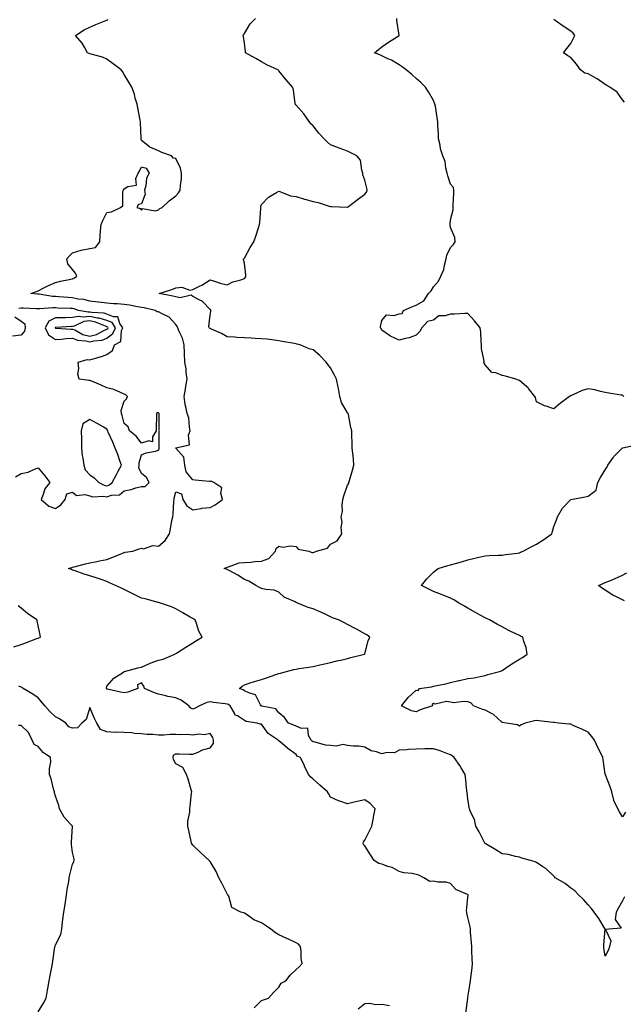
# Model space of a CAD drawing. Units: inches. Extents: x 923603 to 926243, y 7268858 to 7271498.
# Drawn here: x 925277 to 925629, y 7270108 to 7270681 of the extents above; entities that cross this region are included whole.
import ezdxf

# ---------------------------------------------------------------- set-up
doc = ezdxf.new("R2010")
doc.units = ezdxf.units.IN
doc.header["$MEASUREMENT"] = 0
doc.layers.add('Contour_92367268', color=7, linetype='Continuous', true_color=0xb5befb)

msp = doc.modelspace()

# ---------------------------------------------------------------- linework, layer by layer
at = {"layer": 'Contour_92367268'}
for points in [[(925536.9, 7270103.07, 3257), (925537.96, 7270111.82, 3257), (925537.97, 7270111.92, 3257), (925537.99, 7270111.98, 3257), (925538.05, 7270112.37, 3257), (925539.47, 7270120.5, 3257), (925539.62, 7270121.92, 3257), (925539.79, 7270123.66, 3257), (925540.54, 7270129.43, 3257), (925540.76, 7270131.92, 3257), (925540.63, 7270134.5, 3257), (925540.45, 7270139.52, 3257), (925540.33, 7270141.92, 3257), (925540.22, 7270144.09, 3257), (925539.66, 7270150.31, 3257), (925539.57, 7270151.92, 3257), (925539.41, 7270153.28, 3257), (925538.05, 7270158.68, 3257), (925537.47, 7270161.33, 3257), (925537.44, 7270161.92, 3257), (925537.26, 7270162.71, 3257), (925538.05, 7270170.49, 3257), (925538.16, 7270171.81, 3257), (925538.15, 7270171.92, 3257), (925538.1, 7270171.97, 3257), (925538.05, 7270172, 3257), (925537.86, 7270172.11, 3257), (925531.09, 7270174.96, 3257), (925528.05, 7270178.56, 3257), (925525.51, 7270179.38, 3257), (925520.63, 7270179.34, 3257), (925518.05, 7270179.84, 3257), (925515.89, 7270179.76, 3257), (925512.52, 7270181.92, 3257), (925509.57, 7270183.44, 3257), (925508.05, 7270183.79, 3257), (925505.67, 7270184.3, 3257), (925500.83, 7270184.7, 3257), (925498.05, 7270185.55, 3257), (925493.97, 7270187.84, 3257), (925491.54, 7270188.43, 3257), (925488.05, 7270189.72, 3257), (925486.23, 7270190.1, 3257), (925483.45, 7270191.92, 3257), (925481.32, 7270195.19, 3257), (925478.05, 7270200.48, 3257), (925477.34, 7270201.22, 3257), (925477.11, 7270201.92, 3257), (925477.24, 7270202.73, 3257), (925478.05, 7270203.68, 3257), (925480.77, 7270209.2, 3257), (925482.09, 7270211.92, 3257), (925483.19, 7270216.78, 3257), (925483.22, 7270217.09, 3257), (925484.09, 7270221.92, 3257), (925481.19, 7270225.06, 3257), (925478.05, 7270227.16, 3257), (925473.63, 7270226.34, 3257), (925471.92, 7270225.79, 3257), (925468.05, 7270224.88, 3257), (925463.46, 7270226.5, 3257), (925462.82, 7270226.69, 3257), (925458.05, 7270228.8, 3257), (925456.97, 7270230.84, 3257), (925456.35, 7270231.92, 3257), (925451.87, 7270235.74, 3257), (925448.05, 7270239.31, 3257), (925446.59, 7270240.46, 3257), (925445.27, 7270241.92, 3257), (925443.08, 7270246.88, 3257), (925443.06, 7270246.93, 3257), (925440.72, 7270251.92, 3257), (925438.75, 7270252.62, 3257), (925438.05, 7270253.52, 3257), (925433.33, 7270257.19, 3257), (925430.25, 7270259.72, 3257), (925428.05, 7270261.52, 3257), (925427.82, 7270261.7, 3257), (925427.68, 7270261.92, 3257), (925421.9, 7270265.78, 3257), (925418.05, 7270271.28, 3257), (925417.29, 7270271.16, 3257), (925415.52, 7270271.92, 3257), (925408.97, 7270272.84, 3257), (925408.05, 7270273.39, 3257), (925403.95, 7270276.02, 3257), (925402.68, 7270276.56, 3257), (925402.23, 7270277.74, 3257), (925399.68, 7270281.92, 3257), (925398.74, 7270282.6, 3257), (925398.05, 7270282.92, 3257), (925396.92, 7270283.05, 3257), (925390.07, 7270283.94, 3257), (925388.05, 7270284.17, 3257), (925386.16, 7270283.81, 3257), (925381.81, 7270281.92, 3257), (925379.42, 7270280.55, 3257), (925378.05, 7270279.95, 3257), (925376.77, 7270280.64, 3257), (925375.77, 7270281.92, 3257), (925371.29, 7270285.16, 3257), (925368.05, 7270286.55, 3257), (925363.41, 7270287.28, 3257), (925362.24, 7270287.73, 3257), (925358.05, 7270288.71, 3257), (925355.66, 7270289.53, 3257), (925349.91, 7270291.92, 3257), (925349.41, 7270293.28, 3257), (925348.05, 7270295.38, 3257), (925345.81, 7270294.17, 3257), (925346.08, 7270291.92, 3257), (925340.15, 7270289.82, 3257), (925338.05, 7270289.44, 3257), (925335.93, 7270289.79, 3257), (925328.33, 7270291.64, 3257), (925328.05, 7270291.7, 3257), (925327.91, 7270291.78, 3257), (925327.78, 7270291.92, 3257), (925327.69, 7270292.28, 3257), (925328.05, 7270293.3, 3257), (925331.98, 7270297.99, 3257), (925337.7, 7270301.57, 3257), (925338.05, 7270301.81, 3257), (925338.22, 7270301.75, 3257), (925338.27, 7270301.92, 3257), (925345.96, 7270304.01, 3257), (925348.05, 7270304.48, 3257), (925352.5, 7270306.36, 3257), (925353.26, 7270306.71, 3257), (925358.05, 7270308.55, 3257), (925360.84, 7270309.14, 3257), (925367.56, 7270311.92, 3257), (925367.82, 7270312.15, 3257), (925368.05, 7270312.31, 3257), (925369.09, 7270312.96, 3257), (925373.96, 7270316.01, 3257), (925378.05, 7270318.56, 3257), (925380.12, 7270319.85, 3257), (925383.42, 7270321.92, 3257), (925381.57, 7270325.45, 3257), (925380.14, 7270329.82, 3257), (925379.3, 7270331.92, 3257), (925378.51, 7270332.38, 3257), (925378.05, 7270332.64, 3257), (925376.37, 7270333.6, 3257), (925372.15, 7270336.02, 3257), (925368.05, 7270338.31, 3257), (925365.59, 7270339.47, 3257), (925358.53, 7270341.92, 3257), (925358.16, 7270342.03, 3257), (925358.05, 7270342.06, 3257), (925357.86, 7270342.11, 3257), (925350.23, 7270344.1, 3257), (925348.05, 7270344.64, 3257), (925343.18, 7270347.06, 3257), (925342.63, 7270347.34, 3257), (925338.05, 7270349.66, 3257), (925336.46, 7270350.33, 3257), (925332.98, 7270351.92, 3257), (925329.56, 7270353.43, 3257), (925328.05, 7270354.22, 3257), (925324.62, 7270355.35, 3257), (925322.27, 7270356.14, 3257), (925318.05, 7270357.49, 3257), (925314.71, 7270358.58, 3257), (925309.55, 7270360.42, 3257), (925308.05, 7270360.93, 3257), (925307.35, 7270361.22, 3257), (925305.69, 7270361.92, 3257), (925307.54, 7270362.44, 3257), (925308.05, 7270362.58, 3257), (925308.96, 7270362.83, 3257), (925315.5, 7270364.47, 3257), (925318.05, 7270365.18, 3257), (925322.08, 7270365.95, 3257), (925323.67, 7270366.3, 3257), (925328.05, 7270367.09, 3257), (925331.51, 7270368.46, 3257), (925336.73, 7270370.6, 3257), (925338.05, 7270371.14, 3257), (925338.67, 7270371.3, 3257), (925343.14, 7270371.92, 3257), (925346.71, 7270373.26, 3257), (925348.05, 7270373.75, 3257), (925349.38, 7270373.25, 3257), (925354.8, 7270375.17, 3257), (925358.05, 7270374.8, 3257), (925361.92, 7270378.04, 3257), (925364.38, 7270381.92, 3257), (925365.08, 7270384.89, 3257), (925365.87, 7270389.74, 3257), (925366.32, 7270391.92, 3257), (925366.6, 7270393.37, 3257), (925367, 7270400.88, 3257), (925367.16, 7270401.92, 3257), (925367.24, 7270402.73, 3257), (925368.05, 7270406.5, 3257), (925371.48, 7270405.35, 3257), (925372.28, 7270401.92, 3257), (925374.45, 7270398.32, 3257), (925378.05, 7270396.03, 3257), (925382.93, 7270396.8, 3257), (925383.1, 7270396.87, 3257), (925388.05, 7270397.31, 3257), (925391.06, 7270398.9, 3257), (925395.35, 7270401.92, 3257), (925394.29, 7270405.69, 3257), (925394.94, 7270408.8, 3257), (925390.21, 7270411.92, 3257), (925388.72, 7270412.59, 3257), (925388.05, 7270412.39, 3257), (925387.49, 7270412.48, 3257), (925379.3, 7270413.18, 3257), (925378.05, 7270413.43, 3257), (925374.12, 7270417.99, 3257), (925373.43, 7270421.92, 3257), (925372.79, 7270426.66, 3257), (925368.05, 7270431.82, 3257), (925368.04, 7270431.9, 3257), (925368.04, 7270431.92, 3257), (925368.05, 7270431.95, 3257), (925368.14, 7270432.01, 3257), (925376.11, 7270433.85, 3257), (925375.44, 7270439.31, 3257), (925376.45, 7270441.92, 3257), (925375.99, 7270443.98, 3257), (925375.63, 7270449.51, 3257), (925374.8, 7270451.92, 3257), (925374.01, 7270455.96, 3257), (925373.46, 7270457.33, 3257), (925372.92, 7270461.92, 3257), (925373.74, 7270466.23, 3257), (925373.94, 7270467.82, 3257), (925374.65, 7270471.92, 3257), (925374.1, 7270475.87, 3257), (925374.17, 7270478.04, 3257), (925373.38, 7270481.92, 3257), (925373.14, 7270486.83, 3257), (925373.09, 7270486.96, 3257), (925372.97, 7270491.92, 3257), (925371.98, 7270495.85, 3257), (925369.89, 7270500.08, 3257), (925369.2, 7270501.92, 3257), (925368.82, 7270502.69, 3257), (925368.05, 7270503.89, 3257), (925364.25, 7270508.12, 3257), (925359.83, 7270510.14, 3257), (925358.05, 7270511.18, 3257), (925357.34, 7270511.21, 3257), (925356.09, 7270511.92, 3257), (925349.65, 7270513.52, 3257), (925348.05, 7270513.77, 3257), (925345.83, 7270514.14, 3257), (925341.11, 7270514.98, 3257), (925338.05, 7270515.47, 3257), (925334.21, 7270515.76, 3257), (925331.94, 7270515.82, 3257), (925328.05, 7270516.14, 3257), (925323.2, 7270516.77, 3257), (925322.95, 7270516.81, 3257), (925318.05, 7270517.38, 3257), (925314.51, 7270518.38, 3257), (925311.36, 7270518.61, 3257), (925308.05, 7270519.28, 3257), (925305.55, 7270519.42, 3257), (925300.01, 7270519.97, 3257), (925298.05, 7270520.08, 3257), (925296.28, 7270520.15, 3257), (925288.57, 7270521.4, 3257), (925288.05, 7270521.42, 3257), (925287.59, 7270521.46, 3257), (925283.64, 7270521.92, 3257), (925286.94, 7270523.02, 3257), (925288.05, 7270523.39, 3257), (925290.99, 7270524.87, 3257), (925293.69, 7270526.28, 3257), (925298.05, 7270528.27, 3257), (925300.92, 7270529.05, 3257), (925306.11, 7270529.98, 3257), (925308.05, 7270530.43, 3257), (925309.1, 7270530.87, 3257), (925310.46, 7270531.92, 3257), (925309.8, 7270533.67, 3257), (925308.05, 7270535.89, 3257), (925305.21, 7270539.08, 3257), (925304.71, 7270541.92, 3257), (925306.27, 7270543.7, 3257), (925308.05, 7270545.41, 3257), (925313.02, 7270546.96, 3257), (925313.09, 7270546.96, 3257), (925318.05, 7270548.06, 3257), (925321.32, 7270548.66, 3257), (925323.9, 7270551.92, 3257), (925324.17, 7270555.8, 3257), (925324.37, 7270558.25, 3257), (925324.64, 7270561.92, 3257), (925325.57, 7270564.4, 3257), (925328.05, 7270568.99, 3257), (925330.63, 7270569.34, 3257), (925335.83, 7270571.92, 3257), (925337.21, 7270572.76, 3257), (925337.33, 7270581.2, 3257), (925337.61, 7270581.92, 3257), (925337.76, 7270582.21, 3257), (925338.05, 7270582.82, 3257), (925340.25, 7270584.13, 3257), (925345.16, 7270584.81, 3257), (925344.84, 7270588.72, 3257), (925346.21, 7270591.92, 3257), (925346.93, 7270593.04, 3257), (925348.05, 7270595.51, 3257), (925350.9, 7270594.77, 3257), (925352.63, 7270591.92, 3257), (925350.96, 7270589.01, 3257), (925350.62, 7270584.49, 3257), (925349.85, 7270581.92, 3257), (925350.34, 7270579.63, 3257), (925348.05, 7270573.94, 3257), (925346.38, 7270573.59, 3257), (925345.36, 7270571.92, 3257), (925347.4, 7270571.27, 3257), (925348.05, 7270570.34, 3257), (925348.78, 7270571.2, 3257), (925356.15, 7270570.02, 3257), (925358.05, 7270570.56, 3257), (925358.77, 7270571.21, 3257), (925360.22, 7270571.92, 3257), (925364.15, 7270575.82, 3257), (925368.05, 7270578.73, 3257), (925369.62, 7270580.36, 3257), (925370.64, 7270581.92, 3257), (925370.75, 7270584.62, 3257), (925371.34, 7270588.63, 3257), (925371.41, 7270591.92, 3257), (925370.85, 7270594.72, 3257), (925368.05, 7270600.42, 3257), (925366.73, 7270600.6, 3257), (925365.61, 7270601.92, 3257), (925359.92, 7270603.8, 3257), (925358.05, 7270604.8, 3257), (925353.07, 7270606.94, 3257), (925352.79, 7270607.18, 3257), (925348.05, 7270610.94, 3257), (925347.87, 7270611.74, 3257), (925347.88, 7270611.92, 3257), (925347.88, 7270612.1, 3257), (925347.51, 7270621.38, 3257), (925347.5, 7270621.92, 3257), (925347.37, 7270622.6, 3257), (925345.99, 7270629.86, 3257), (925345.56, 7270631.92, 3257), (925344.53, 7270635.44, 3257), (925343.98, 7270637.85, 3257), (925342.55, 7270641.92, 3257), (925340.86, 7270644.72, 3257), (925338.05, 7270649.34, 3257), (925337.12, 7270650.99, 3257), (925336.39, 7270651.92, 3257), (925331.63, 7270655.5, 3257), (925328.05, 7270658.13, 3257), (925325.41, 7270659.28, 3257), (925318.88, 7270661.1, 3257), (925318.05, 7270661.38, 3257), (925317.64, 7270661.51, 3257), (925316.76, 7270661.92, 3257), (925314.9, 7270665.07, 3257), (925313.66, 7270667.53, 3257), (925309.7, 7270671.92, 3257), (925314.74, 7270675.23, 3257), (925318.05, 7270676.72, 3257), (925321.54, 7270678.43, 3257), (925326.36, 7270680.22, 3257), (925328.05, 7270680.93, 3257), (925328.66, 7270681.3, 3257)], [(925629.2, 7270170.77, 3256), (925628.05, 7270168.44, 3256), (925625.66, 7270164.31, 3256), (925624.27, 7270161.92, 3256), (925623.73, 7270157.59, 3256), (925627.34, 7270152.63, 3256), (925620.05, 7270151.92, 3256), (925618.21, 7270151.76, 3256), (925621.27, 7270145.14, 3256), (925620.45, 7270141.92, 3256), (925619.93, 7270140.04, 3256), (925618.05, 7270136.18, 3256), (925617.16, 7270141.03, 3256), (925617.14, 7270141.92, 3256), (925617.11, 7270142.87, 3256), (925618.03, 7270151.9, 3256), (925618.03, 7270151.92, 3256), (925617.99, 7270151.98, 3256), (925614.32, 7270158.19, 3256), (925611.57, 7270161.92, 3256), (925610.1, 7270163.96, 3256), (925608.05, 7270166.13, 3256), (925605.27, 7270169.14, 3256), (925602.36, 7270171.92, 3256), (925600.39, 7270174.26, 3256), (925598.05, 7270175.89, 3256), (925594.71, 7270178.58, 3256), (925588.78, 7270181.92, 3256), (925588.55, 7270182.43, 3256), (925588.05, 7270182.85, 3256), (925583.36, 7270187.23, 3256), (925581.74, 7270188.23, 3256), (925578.05, 7270190.71, 3256), (925577.22, 7270191.09, 3256), (925574.57, 7270191.92, 3256), (925569.42, 7270193.3, 3256), (925568.05, 7270193.84, 3256), (925565.78, 7270194.19, 3256), (925561.6, 7270195.46, 3256), (925558.05, 7270195.84, 3256), (925554.29, 7270198.15, 3256), (925548.22, 7270201.75, 3256), (925548.05, 7270201.85, 3256), (925548, 7270201.92, 3256), (925547.94, 7270202.03, 3256), (925544.72, 7270208.59, 3256), (925542.72, 7270211.92, 3256), (925541.84, 7270215.71, 3256), (925539.66, 7270220.32, 3256), (925539.1, 7270221.92, 3256), (925538.89, 7270222.76, 3256), (925538.05, 7270227.8, 3256), (925537.62, 7270231.49, 3256), (925537.51, 7270231.92, 3256), (925537.42, 7270232.55, 3256), (925536.78, 7270240.65, 3256), (925536.57, 7270241.92, 3256), (925534.2, 7270245.77, 3256), (925533.34, 7270247.21, 3256), (925530.09, 7270251.92, 3256), (925529.02, 7270252.89, 3256), (925528.05, 7270253.38, 3256), (925525.78, 7270254.19, 3256), (925521.88, 7270255.76, 3256), (925518.05, 7270256.92, 3256), (925513.14, 7270256.83, 3256), (925512.98, 7270256.85, 3256), (925508.05, 7270256.79, 3256), (925503.52, 7270256.44, 3256), (925502.49, 7270256.36, 3256), (925498.05, 7270256.03, 3256), (925495.31, 7270254.65, 3256), (925490.86, 7270254.72, 3256), (925488.05, 7270254.04, 3256), (925484.8, 7270255.17, 3256), (925481.87, 7270255.74, 3256), (925478.05, 7270257.88, 3256), (925474.59, 7270258.45, 3256), (925471.49, 7270258.48, 3256), (925468.05, 7270258.93, 3256), (925465.48, 7270259.35, 3256), (925461.49, 7270258.47, 3256), (925458.05, 7270258.76, 3256), (925455.24, 7270259.11, 3256), (925449.23, 7270260.75, 3256), (925448.05, 7270260.93, 3256), (925447.41, 7270261.29, 3256), (925446.86, 7270261.92, 3256), (925445.36, 7270264.61, 3256), (925445, 7270268.87, 3256), (925441.33, 7270268.64, 3256), (925438.05, 7270270.11, 3256), (925436.76, 7270270.62, 3256), (925433.61, 7270271.92, 3256), (925431.28, 7270275.15, 3256), (925428.05, 7270277.83, 3256), (925426.37, 7270280.24, 3256), (925418.24, 7270281.73, 3256), (925418.05, 7270281.82, 3256), (925417.98, 7270281.84, 3256), (925417.87, 7270281.92, 3256), (925417.45, 7270282.53, 3256), (925414.54, 7270288.4, 3256), (925410.57, 7270289.4, 3256), (925408.05, 7270290.73, 3256), (925407.34, 7270291.21, 3256), (925405.24, 7270291.92, 3256), (925406.7, 7270293.28, 3256), (925408.05, 7270294.22, 3256), (925411.37, 7270295.23, 3256), (925413.95, 7270296.02, 3256), (925418.05, 7270297.27, 3256), (925421.55, 7270298.41, 3256), (925426.23, 7270300.1, 3256), (925428.05, 7270300.73, 3256), (925428.97, 7270301, 3256), (925432.43, 7270301.92, 3256), (925436.84, 7270303.13, 3256), (925438.05, 7270303.34, 3256), (925439.7, 7270303.56, 3256), (925445.47, 7270304.5, 3256), (925448.05, 7270304.83, 3256), (925451.86, 7270305.73, 3256), (925453.78, 7270306.19, 3256), (925458.05, 7270307.18, 3256), (925461.9, 7270308.07, 3256), (925464.89, 7270308.76, 3256), (925468.05, 7270309.48, 3256), (925469.99, 7270309.99, 3256), (925477.93, 7270311.92, 3256), (925477.98, 7270311.99, 3256), (925478.05, 7270312.17, 3256), (925480.14, 7270319.83, 3256), (925480.96, 7270321.92, 3256), (925479.3, 7270323.17, 3256), (925478.05, 7270323.9, 3256), (925473.57, 7270326.4, 3256), (925472.91, 7270326.78, 3256), (925468.05, 7270329.27, 3256), (925466.32, 7270330.19, 3256), (925462.75, 7270331.92, 3256), (925459.34, 7270333.21, 3256), (925458.05, 7270333.79, 3256), (925454.61, 7270335.36, 3256), (925452.47, 7270336.34, 3256), (925448.05, 7270338.32, 3256), (925445.18, 7270339.05, 3256), (925438.58, 7270341.92, 3256), (925438.2, 7270342.07, 3256), (925438.05, 7270342.14, 3256), (925437.56, 7270342.41, 3256), (925431.24, 7270345.11, 3256), (925428.05, 7270347.97, 3256), (925425.37, 7270349.24, 3256), (925420.41, 7270349.57, 3256), (925418.05, 7270350.2, 3256), (925416.9, 7270350.77, 3256), (925414.69, 7270351.92, 3256), (925410.64, 7270354.52, 3256), (925408.05, 7270355.49, 3256), (925404.16, 7270358.02, 3256), (925399.51, 7270360.46, 3256), (925398.05, 7270361.28, 3256), (925397.6, 7270361.47, 3256), (925396.26, 7270361.92, 3256), (925397.58, 7270362.39, 3256), (925398.05, 7270362.59, 3256), (925398.86, 7270362.73, 3256), (925404.94, 7270365.04, 3256), (925408.05, 7270365.33, 3256), (925411.67, 7270365.54, 3256), (925414.16, 7270365.81, 3256), (925418.05, 7270366, 3256), (925422.28, 7270367.69, 3256), (925426.09, 7270371.92, 3256), (925426.55, 7270373.42, 3256), (925428.05, 7270374.74, 3256), (925430.3, 7270374.18, 3256), (925434.9, 7270375.07, 3256), (925438.05, 7270374.69, 3256), (925439.28, 7270373.14, 3256), (925445.55, 7270371.92, 3256), (925447.35, 7270371.22, 3256), (925448.05, 7270371.17, 3256), (925448.64, 7270371.33, 3256), (925449.97, 7270371.92, 3256), (925456.4, 7270373.57, 3256), (925458.05, 7270375.91, 3256), (925461.98, 7270377.99, 3256), (925464.68, 7270381.92, 3256), (925464.32, 7270385.65, 3256), (925464.93, 7270388.8, 3256), (925464.33, 7270391.92, 3256), (925465.05, 7270394.92, 3256), (925464.86, 7270398.73, 3256), (925465.34, 7270401.92, 3256), (925465.95, 7270404.03, 3256), (925468.05, 7270410.26, 3256), (925468.7, 7270411.27, 3256), (925468.89, 7270411.92, 3256), (925469.24, 7270413.11, 3256), (925470.95, 7270419.02, 3256), (925471.8, 7270421.92, 3256), (925471.59, 7270425.46, 3256), (925471.03, 7270428.94, 3256), (925470.82, 7270431.92, 3256), (925470.81, 7270434.68, 3256), (925470.6, 7270439.36, 3256), (925470.61, 7270441.92, 3256), (925469.99, 7270443.86, 3256), (925468.51, 7270451.45, 3256), (925468.39, 7270451.92, 3256), (925468.27, 7270452.14, 3256), (925468.05, 7270452.43, 3256), (925464.52, 7270458.39, 3256), (925463.57, 7270461.92, 3256), (925462.76, 7270466.64, 3256), (925462.57, 7270467.4, 3256), (925461.69, 7270471.92, 3256), (925460.38, 7270474.25, 3256), (925458.05, 7270478.54, 3256), (925456.63, 7270480.5, 3256), (925455.69, 7270481.92, 3256), (925451.96, 7270485.83, 3256), (925448.05, 7270489.01, 3256), (925445.74, 7270489.61, 3256), (925440.55, 7270491.92, 3256), (925438.56, 7270492.43, 3256), (925438.05, 7270492.56, 3256), (925437.23, 7270492.74, 3256), (925429.98, 7270493.85, 3256), (925428.05, 7270494.35, 3256), (925425.31, 7270494.66, 3256), (925421.3, 7270495.17, 3256), (925418.05, 7270495.52, 3256), (925414.3, 7270495.67, 3256), (925411.97, 7270495.85, 3256), (925408.05, 7270495.99, 3256), (925403.7, 7270496.27, 3256), (925402.53, 7270496.4, 3256), (925398.05, 7270496.66, 3256), (925394.76, 7270498.63, 3256), (925388.96, 7270501.01, 3256), (925388.05, 7270501.44, 3256), (925387.74, 7270501.61, 3256), (925387.55, 7270501.92, 3256), (925387.4, 7270502.57, 3256), (925388.05, 7270509.29, 3256), (925388.4, 7270511.57, 3256), (925388.4, 7270511.92, 3256), (925388.4, 7270512.27, 3256), (925388.05, 7270512.57, 3256), (925383.46, 7270517.33, 3256), (925382.08, 7270517.89, 3256), (925378.05, 7270520.09, 3256), (925377.01, 7270520.88, 3256), (925370.64, 7270519.33, 3256), (925368.05, 7270519.87, 3256), (925366.39, 7270520.27, 3256), (925358.39, 7270521.92, 3256), (925365.76, 7270524.21, 3256), (925368.05, 7270525.22, 3256), (925371.59, 7270525.46, 3256), (925376.2, 7270523.78, 3256), (925378.05, 7270524.11, 3256), (925382.37, 7270526.24, 3256), (925383.33, 7270526.65, 3256), (925388.05, 7270529.69, 3256), (925391.12, 7270528.84, 3256), (925393.91, 7270527.78, 3256), (925398.05, 7270526.93, 3256), (925401.37, 7270528.6, 3256), (925405.95, 7270529.81, 3256), (925408.05, 7270530.58, 3256), (925408.69, 7270531.28, 3256), (925408.87, 7270531.92, 3256), (925408.83, 7270532.69, 3256), (925408.05, 7270539.51, 3256), (925407.47, 7270541.33, 3256), (925407.57, 7270541.92, 3256), (925407.79, 7270542.18, 3256), (925408.05, 7270542.45, 3256), (925411.45, 7270548.52, 3256), (925413.44, 7270551.92, 3256), (925414.75, 7270555.22, 3256), (925416.18, 7270560.05, 3256), (925416.83, 7270561.92, 3256), (925416.91, 7270563.06, 3256), (925417.53, 7270571.4, 3256), (925417.57, 7270571.92, 3256), (925417.6, 7270572.37, 3256), (925418.05, 7270573.71, 3256), (925422, 7270577.97, 3256), (925426.68, 7270580.55, 3256), (925428.05, 7270581.43, 3256), (925428.71, 7270581.26, 3256), (925434.88, 7270578.75, 3256), (925438.05, 7270578.19, 3256), (925442.91, 7270576.77, 3256), (925443.28, 7270576.69, 3256), (925448.05, 7270575.4, 3256), (925450.96, 7270574.83, 3256), (925457.34, 7270572.63, 3256), (925458.05, 7270572.46, 3256), (925458.67, 7270572.54, 3256), (925467.93, 7270572.04, 3256), (925468.05, 7270572.07, 3256), (925468.62, 7270572.49, 3256), (925473.71, 7270576.27, 3256), (925478.05, 7270579.66, 3256), (925479.1, 7270580.87, 3256), (925479.45, 7270581.92, 3256), (925479.28, 7270583.14, 3256), (925478.05, 7270587.76, 3256), (925477.03, 7270590.89, 3256), (925477.02, 7270591.92, 3256), (925476.39, 7270593.58, 3256), (925475.52, 7270599.38, 3256), (925473.44, 7270601.92, 3256), (925469.88, 7270603.75, 3256), (925468.05, 7270604.64, 3256), (925463.69, 7270606.28, 3256), (925462.75, 7270606.63, 3256), (925458.05, 7270608.43, 3256), (925456.17, 7270610.04, 3256), (925454.44, 7270611.92, 3256), (925451.35, 7270615.22, 3256), (925448.05, 7270619.35, 3256), (925446.76, 7270620.63, 3256), (925445.75, 7270621.92, 3256), (925442.53, 7270626.39, 3256), (925438.05, 7270631.43, 3256), (925437.81, 7270631.68, 3256), (925437.7, 7270631.92, 3256), (925437.58, 7270632.39, 3256), (925436.56, 7270640.43, 3256), (925436.01, 7270641.92, 3256), (925432.31, 7270646.18, 3256), (925428.05, 7270651.39, 3256), (925427.83, 7270651.7, 3256), (925427.57, 7270651.92, 3256), (925421.09, 7270654.96, 3256), (925418.05, 7270656.7, 3256), (925414.68, 7270658.55, 3256), (925408.61, 7270661.92, 3256), (925408.6, 7270662.48, 3256), (925408.05, 7270667.51, 3256), (925407.53, 7270671.39, 3256), (925407.3, 7270671.92, 3256), (925407.59, 7270672.38, 3256), (925408.05, 7270673.04, 3256), (925411.3, 7270678.67, 3256), (925414.41, 7270681.92, 3256)], [(925628.86, 7270461.92, 3255), (925628.42, 7270462.29, 3255), (925628.05, 7270462.6, 3255), (925627.23, 7270462.73, 3255), (925620.05, 7270463.92, 3255), (925618.05, 7270464.24, 3255), (925615.24, 7270464.73, 3255), (925611.94, 7270465.81, 3255), (925608.05, 7270466.27, 3255), (925604.56, 7270465.42, 3255), (925598.74, 7270462.61, 3255), (925598.05, 7270462.36, 3255), (925597.73, 7270462.24, 3255), (925597.24, 7270461.92, 3255), (925591.94, 7270458.03, 3255), (925588.05, 7270454.74, 3255), (925583.72, 7270456.26, 3255), (925582.63, 7270456.51, 3255), (925578.05, 7270458.84, 3255), (925577.36, 7270461.23, 3255), (925577, 7270461.92, 3255), (925573.43, 7270466.54, 3255), (925573.11, 7270466.98, 3255), (925572.47, 7270467.5, 3255), (925568.05, 7270471.24, 3255), (925567.51, 7270471.37, 3255), (925565.99, 7270471.92, 3255), (925559.88, 7270473.75, 3255), (925558.05, 7270474.11, 3255), (925554.35, 7270475.61, 3255), (925552.06, 7270475.93, 3255), (925548.05, 7270480.28, 3255), (925547.52, 7270481.39, 3255), (925547.41, 7270481.92, 3255), (925547.49, 7270482.48, 3255), (925545.93, 7270489.8, 3255), (925546.09, 7270491.92, 3255), (925545.81, 7270494.16, 3255), (925545.52, 7270499.39, 3255), (925545.15, 7270501.92, 3255), (925542.01, 7270505.88, 3255), (925538.05, 7270510.18, 3255), (925536.32, 7270510.19, 3255), (925530.21, 7270509.76, 3255), (925528.05, 7270509.78, 3255), (925524.95, 7270508.81, 3255), (925521.21, 7270508.76, 3255), (925518.05, 7270506.36, 3255), (925514.51, 7270505.46, 3255), (925511.36, 7270501.92, 3255), (925510.16, 7270499.81, 3255), (925508.05, 7270497.57, 3255), (925503.99, 7270495.98, 3255), (925501.74, 7270495.61, 3255), (925498.05, 7270494.59, 3255), (925493.13, 7270497, 3255), (925492.48, 7270497.49, 3255), (925488.05, 7270500.57, 3255), (925487.59, 7270501.45, 3255), (925487.31, 7270501.92, 3255), (925487.28, 7270502.69, 3255), (925488.05, 7270506.08, 3255), (925490.63, 7270509.34, 3255), (925495.09, 7270508.96, 3255), (925498.05, 7270509.91, 3255), (925499.75, 7270510.21, 3255), (925500.51, 7270511.92, 3255), (925505.79, 7270514.18, 3255), (925508.05, 7270515.09, 3255), (925512.5, 7270517.48, 3255), (925515.24, 7270521.92, 3255), (925516.61, 7270523.36, 3255), (925518.05, 7270525.74, 3255), (925520.92, 7270529.05, 3255), (925522.4, 7270531.92, 3255), (925524.16, 7270535.81, 3255), (925524.4, 7270538.28, 3255), (925525.41, 7270541.92, 3255), (925525.75, 7270544.22, 3255), (925528.05, 7270548.65, 3255), (925529.7, 7270550.27, 3255), (925530.65, 7270551.92, 3255), (925530.46, 7270554.33, 3255), (925528.05, 7270560.19, 3255), (925527.73, 7270561.6, 3255), (925527.73, 7270561.92, 3255), (925527.76, 7270562.2, 3255), (925528.05, 7270564.71, 3255), (925529.54, 7270570.43, 3255), (925529.5, 7270571.92, 3255), (925529.46, 7270573.33, 3255), (925529.95, 7270580.02, 3255), (925529.9, 7270581.92, 3255), (925529.63, 7270583.5, 3255), (925528.05, 7270585.46, 3255), (925526.35, 7270590.22, 3255), (925525.99, 7270591.92, 3255), (925525.25, 7270594.71, 3255), (925524.79, 7270598.67, 3255), (925523.5, 7270601.92, 3255), (925522.14, 7270606.01, 3255), (925521.87, 7270608.09, 3255), (925520.94, 7270611.92, 3255), (925521.01, 7270614.88, 3255), (925520.59, 7270619.37, 3255), (925520.67, 7270621.92, 3255), (925520.13, 7270624, 3255), (925519.15, 7270630.82, 3255), (925518.92, 7270631.92, 3255), (925518.73, 7270632.6, 3255), (925518.05, 7270634.15, 3255), (925515.23, 7270639.11, 3255), (925513.4, 7270641.92, 3255), (925510.76, 7270644.63, 3255), (925508.05, 7270646.94, 3255), (925505.48, 7270649.34, 3255), (925502.25, 7270651.92, 3255), (925499.79, 7270653.66, 3255), (925498.05, 7270654.84, 3255), (925493.67, 7270657.55, 3255), (925491.51, 7270658.46, 3255), (925488.05, 7270660.14, 3255), (925486.78, 7270660.65, 3255), (925483.64, 7270661.92, 3255), (925486.09, 7270663.88, 3255), (925488.05, 7270665.29, 3255), (925491.97, 7270667.99, 3255), (925498.01, 7270671.88, 3255), (925498.05, 7270671.91, 3255), (925498.06, 7270671.92, 3255), (925498.05, 7270672.06, 3255), (925496.74, 7270680.61, 3255), (925496.67, 7270681.92, 3255)], [(925629.25, 7270633.12, 3254), (925628.05, 7270634.45, 3254), (925625.03, 7270638.9, 3254), (925620.67, 7270641.92, 3254), (925618.97, 7270642.84, 3254), (925618.05, 7270643.35, 3254), (925613.31, 7270646.66, 3254), (925613.01, 7270646.88, 3254), (925608.05, 7270649.57, 3254), (925606.2, 7270650.07, 3254), (925603.67, 7270651.92, 3254), (925601.37, 7270655.24, 3254), (925598.05, 7270659.1, 3254), (925596.25, 7270660.12, 3254), (925593.68, 7270661.92, 3254), (925595.62, 7270664.35, 3254), (925598.05, 7270667.33, 3254), (925599.57, 7270670.4, 3254), (925600.32, 7270671.92, 3254), (925599.39, 7270673.26, 3254), (925598.05, 7270674.39, 3254), (925593.54, 7270677.41, 3254), (925590.18, 7270679.79, 3254), (925588.05, 7270681.29, 3254)], [(925274.8, 7270415.16, 3258), (925278.05, 7270417.18, 3258), (925282.09, 7270417.88, 3258), (925285.78, 7270419.64, 3258), (925288.05, 7270420.32, 3258), (925291.8, 7270415.67, 3258), (925294.84, 7270411.92, 3258), (925291.81, 7270408.16, 3258), (925290.95, 7270404.82, 3258), (925289.7, 7270401.92, 3258), (925294.26, 7270398.13, 3258), (925298.05, 7270396.71, 3258), (925301.11, 7270398.86, 3258), (925303.69, 7270401.92, 3258), (925304.65, 7270405.33, 3258), (925308.05, 7270406.25, 3258), (925310.39, 7270404.26, 3258), (925315.12, 7270404.85, 3258), (925318.05, 7270404.09, 3258), (925319.68, 7270403.54, 3258), (925325.98, 7270403.99, 3258), (925328.05, 7270403.62, 3258), (925330.59, 7270404.47, 3258), (925335.37, 7270404.6, 3258), (925338.05, 7270406.95, 3258), (925342.09, 7270407.88, 3258), (925344.85, 7270408.72, 3258), (925348.05, 7270409.55, 3258), (925350.35, 7270409.62, 3258), (925352.62, 7270411.92, 3258), (925350.96, 7270414.82, 3258), (925348.05, 7270417.04, 3258), (925346.58, 7270420.45, 3258), (925346.8, 7270421.92, 3258), (925346.71, 7270423.26, 3258), (925348.05, 7270428.04, 3258), (925350.89, 7270429.08, 3258), (925356.26, 7270430.13, 3258), (925358.05, 7270430.64, 3258), (925358.34, 7270431.63, 3258), (925358.36, 7270431.92, 3258), (925358.45, 7270432.32, 3258), (925358.44, 7270441.54, 3258), (925358.6, 7270441.92, 3258), (925358.5, 7270442.37, 3258), (925358.43, 7270451.54, 3258), (925358.37, 7270451.92, 3258), (925358.3, 7270452.17, 3258), (925358.05, 7270452.43, 3258), (925357.51, 7270452.47, 3258), (925356.93, 7270451.92, 3258), (925356.89, 7270450.76, 3258), (925356.7, 7270443.27, 3258), (925356.65, 7270441.92, 3258), (925354.52, 7270438.38, 3258), (925354.48, 7270435.49, 3258), (925352.33, 7270436.2, 3258), (925348.05, 7270434.77, 3258), (925344.98, 7270438.85, 3258), (925341.18, 7270441.92, 3258), (925340.33, 7270444.2, 3258), (925338.05, 7270446.28, 3258), (925336.98, 7270450.86, 3258), (925336.54, 7270451.92, 3258), (925336.21, 7270453.76, 3258), (925338.05, 7270459.16, 3258), (925339.43, 7270460.54, 3258), (925339.95, 7270461.92, 3258), (925339.06, 7270462.93, 3258), (925338.05, 7270463.35, 3258), (925335.83, 7270464.14, 3258), (925332.03, 7270465.9, 3258), (925328.05, 7270466.92, 3258), (925324.61, 7270468.48, 3258), (925319.24, 7270470.73, 3258), (925318.05, 7270471.25, 3258), (925317.44, 7270471.31, 3258), (925311.91, 7270471.92, 3258), (925311.09, 7270474.96, 3258), (925311.7, 7270478.27, 3258), (925311.24, 7270481.92, 3258), (925316.6, 7270483.37, 3258), (925318.05, 7270483.2, 3258), (925319.96, 7270483.83, 3258), (925324.86, 7270485.1, 3258), (925328.05, 7270486.4, 3258), (925331.33, 7270488.64, 3258), (925332.37, 7270491.92, 3258), (925336.03, 7270493.94, 3258), (925336.53, 7270500.4, 3258), (925337.18, 7270501.92, 3258), (925335.5, 7270504.47, 3258), (925334.3, 7270508.17, 3258), (925331.76, 7270508.21, 3258), (925328.05, 7270509.83, 3258), (925326.43, 7270510.3, 3258), (925319.22, 7270510.75, 3258), (925318.05, 7270510.99, 3258), (925317.01, 7270510.88, 3258), (925311.53, 7270511.92, 3258), (925309.04, 7270512.92, 3258), (925308.05, 7270513.11, 3258), (925306.79, 7270513.19, 3258), (925299.47, 7270513.35, 3258), (925298.05, 7270513.43, 3258), (925296.48, 7270513.48, 3258), (925289.02, 7270512.89, 3258), (925288.05, 7270512.94, 3258), (925286.96, 7270513, 3258), (925279.34, 7270513.21, 3258), (925278.05, 7270513.31, 3258), (925276.77, 7270513.2, 3258)], [(925274.47, 7270508.35, 3258), (925278.05, 7270505.75, 3258), (925280.24, 7270504.11, 3258), (925280.41, 7270501.92, 3258), (925280.06, 7270499.91, 3258), (925278.05, 7270497.51, 3258), (925273.1, 7270496.97, 3258)], [(925629.85, 7270220.11, 3255), (925628.05, 7270217.27, 3255), (925626.28, 7270220.15, 3255), (925625.39, 7270221.92, 3255), (925623.01, 7270226.88, 3255), (925623.02, 7270226.96, 3255), (925621.83, 7270231.92, 3255), (925620.96, 7270234.83, 3255), (925618.14, 7270241.83, 3255), (925618.1, 7270241.92, 3255), (925618.1, 7270241.97, 3255), (925618.05, 7270242.22, 3255), (925616.79, 7270250.66, 3255), (925616.58, 7270251.92, 3255), (925615.19, 7270254.78, 3255), (925613.75, 7270257.62, 3255), (925611.83, 7270261.92, 3255), (925610.14, 7270264.02, 3255), (925608.05, 7270266.64, 3255), (925604.42, 7270268.3, 3255), (925599.39, 7270270.57, 3255), (925598.05, 7270271.19, 3255), (925597.29, 7270271.16, 3255), (925590.86, 7270271.92, 3255), (925588.29, 7270272.16, 3255), (925588.05, 7270272.21, 3255), (925587.72, 7270272.25, 3255), (925579.3, 7270273.17, 3255), (925578.05, 7270273.34, 3255), (925576.84, 7270273.13, 3255), (925571.44, 7270271.92, 3255), (925569.13, 7270270.84, 3255), (925568.05, 7270270.16, 3255), (925567.02, 7270270.88, 3255), (925560.32, 7270271.92, 3255), (925558.28, 7270272.15, 3255), (925558.05, 7270272.21, 3255), (925555.12, 7270274.86, 3255), (925552.97, 7270276.84, 3255), (925548.05, 7270279.36, 3255), (925546.1, 7270279.97, 3255), (925541.36, 7270281.92, 3255), (925539.71, 7270283.58, 3255), (925538.05, 7270284.24, 3255), (925535.47, 7270284.5, 3255), (925529.88, 7270283.75, 3255), (925528.05, 7270284.05, 3255), (925525.57, 7270284.4, 3255), (925519.1, 7270282.97, 3255), (925518.05, 7270283.31, 3255), (925517.2, 7270282.77, 3255), (925517.45, 7270281.92, 3255), (925510.4, 7270279.57, 3255), (925508.05, 7270278.38, 3255), (925505.18, 7270279.05, 3255), (925499.36, 7270281.92, 3255), (925503.28, 7270286.69, 3255), (925508.05, 7270291.12, 3255), (925509.15, 7270290.83, 3255), (925509.85, 7270291.92, 3255), (925516.95, 7270293.02, 3255), (925518.05, 7270293.4, 3255), (925519.98, 7270293.84, 3255), (925525.16, 7270294.8, 3255), (925528.05, 7270295.55, 3255), (925532.75, 7270296.62, 3255), (925533.24, 7270296.73, 3255), (925538.05, 7270297.8, 3255), (925541.67, 7270298.3, 3255), (925545.19, 7270299.07, 3255), (925548.05, 7270299.52, 3255), (925549.76, 7270300.21, 3255), (925556.42, 7270301.92, 3255), (925557.61, 7270302.36, 3255), (925558.05, 7270302.57, 3255), (925560.03, 7270303.9, 3255), (925563.61, 7270306.35, 3255), (925568.05, 7270309.05, 3255), (925569.95, 7270310.02, 3255), (925572.63, 7270311.92, 3255), (925571.9, 7270315.78, 3255), (925570.69, 7270319.27, 3255), (925570.06, 7270321.92, 3255), (925568.64, 7270322.51, 3255), (925568.05, 7270322.77, 3255), (925566.34, 7270323.63, 3255), (925561.94, 7270325.81, 3255), (925558.05, 7270327.84, 3255), (925555.38, 7270329.25, 3255), (925550.61, 7270331.92, 3255), (925548.88, 7270332.74, 3255), (925548.05, 7270333.18, 3255), (925545.21, 7270334.75, 3255), (925542.42, 7270336.29, 3255), (925538.05, 7270338.83, 3255), (925536.1, 7270339.97, 3255), (925532.57, 7270341.92, 3255), (925529.81, 7270343.68, 3255), (925528.05, 7270344.59, 3255), (925523.67, 7270346.3, 3255), (925522.8, 7270346.67, 3255), (925518.05, 7270348.42, 3255), (925515.73, 7270349.6, 3255), (925511.17, 7270351.92, 3255), (925514.25, 7270355.72, 3255), (925518.05, 7270359.62, 3255), (925519.32, 7270360.64, 3255), (925520.71, 7270361.92, 3255), (925526.42, 7270363.55, 3255), (925528.05, 7270363.95, 3255), (925530.89, 7270364.76, 3255), (925534.3, 7270365.67, 3255), (925538.05, 7270366.78, 3255), (925542.18, 7270367.8, 3255), (925544.51, 7270368.38, 3255), (925548.05, 7270369.25, 3255), (925550.54, 7270369.44, 3255), (925555.64, 7270369.52, 3255), (925558.05, 7270369.66, 3255), (925559.97, 7270370, 3255), (925566.9, 7270370.78, 3255), (925568.05, 7270370.95, 3255), (925568.68, 7270371.29, 3255), (925570.18, 7270371.92, 3255), (925575.28, 7270374.68, 3255), (925578.05, 7270375.95, 3255), (925581.69, 7270378.28, 3255), (925586.92, 7270381.92, 3255), (925587.21, 7270382.75, 3255), (925588.05, 7270386.27, 3255), (925589.74, 7270390.22, 3255), (925590.22, 7270391.92, 3255), (925593.05, 7270396.92, 3255), (925598.02, 7270401.92, 3255), (925598.03, 7270401.94, 3255), (925598.05, 7270401.95, 3255), (925598.08, 7270401.96, 3255), (925606.38, 7270403.59, 3255), (925608.05, 7270403.98, 3255), (925612.64, 7270407.33, 3255), (925613.77, 7270411.92, 3255), (925615.16, 7270414.8, 3255), (925618.05, 7270419.29, 3255), (925619.08, 7270420.89, 3255), (925619.54, 7270421.92, 3255), (925622.73, 7270426.6, 3255), (925622.97, 7270427, 3255), (925627.93, 7270431.92, 3255), (925627.99, 7270431.99, 3255), (925628.05, 7270432.04, 3255), (925628.2, 7270432.08, 3255), (925636.28, 7270433.69, 3255)], [(925629.15, 7270343.02, 3254), (925628.05, 7270343.56, 3254), (925624.59, 7270345.38, 3254), (925622.52, 7270346.39, 3254), (925618.05, 7270349.16, 3254), (925616.37, 7270350.23, 3254), (925614, 7270351.92, 3254), (925616.89, 7270353.08, 3254), (925618.05, 7270353.6, 3254), (925621, 7270354.88, 3254), (925623.87, 7270356.1, 3254), (925628.05, 7270357.94, 3254), (925630.67, 7270359.3, 3254)], [(925273.75, 7270316.22, 3258), (925278.05, 7270317.52, 3258), (925281.23, 7270318.74, 3258), (925287.18, 7270321.05, 3258), (925288.05, 7270321.38, 3258), (925288.44, 7270321.54, 3258), (925289.42, 7270321.92, 3258), (925289.19, 7270323.06, 3258), (925288.05, 7270328.62, 3258), (925287.45, 7270331.32, 3258), (925287.25, 7270331.92, 3258), (925281.78, 7270335.65, 3258), (925278.05, 7270338.8, 3258), (925276.27, 7270340.14, 3258)], [(925413.73, 7270106.24, 3258), (925418.05, 7270110.43, 3258), (925419.17, 7270110.81, 3258), (925422.01, 7270111.92, 3258), (925424.93, 7270115.05, 3258), (925428.05, 7270118.24, 3258), (925429.35, 7270120.62, 3258), (925432.22, 7270121.92, 3258), (925434.71, 7270125.26, 3258), (925438.05, 7270128.53, 3258), (925439.89, 7270130.08, 3258), (925441.62, 7270131.92, 3258), (925441.09, 7270134.96, 3258), (925441, 7270138.97, 3258), (925440.6, 7270141.92, 3258), (925439.41, 7270143.29, 3258), (925438.05, 7270144.05, 3258), (925434.09, 7270145.88, 3258), (925432.68, 7270146.55, 3258), (925428.05, 7270148.64, 3258), (925426.04, 7270149.92, 3258), (925423.43, 7270151.92, 3258), (925420.31, 7270154.18, 3258), (925418.05, 7270155.67, 3258), (925413.53, 7270157.41, 3258), (925409.71, 7270160.25, 3258), (925408.05, 7270161.35, 3258), (925407.59, 7270161.45, 3258), (925405.94, 7270161.92, 3258), (925400.72, 7270164.59, 3258), (925398.89, 7270171.08, 3258), (925398.44, 7270171.92, 3258), (925398.28, 7270172.15, 3258), (925398.05, 7270172.59, 3258), (925394.83, 7270178.71, 3258), (925393.22, 7270181.92, 3258), (925391.66, 7270185.53, 3258), (925388.05, 7270191.27, 3258), (925387.77, 7270191.64, 3258), (925387.58, 7270191.92, 3258), (925382.57, 7270196.43, 3258), (925378.05, 7270200.77, 3258), (925377.54, 7270201.41, 3258), (925377.19, 7270201.92, 3258), (925377, 7270202.97, 3258), (925375.59, 7270209.46, 3258), (925375.17, 7270211.92, 3258), (925375.13, 7270214.83, 3258), (925376.25, 7270220.12, 3258), (925376.21, 7270221.92, 3258), (925376.52, 7270223.45, 3258), (925377.2, 7270231.07, 3258), (925377.34, 7270231.92, 3258), (925377, 7270232.97, 3258), (925375.39, 7270239.26, 3258), (925374.3, 7270241.92, 3258), (925372.22, 7270246.09, 3258), (925368.05, 7270248.15, 3258), (925366.84, 7270250.72, 3258), (925366.49, 7270251.92, 3258), (925366.71, 7270253.26, 3258), (925368.05, 7270254.07, 3258), (925370.04, 7270253.91, 3258), (925376.08, 7270253.89, 3258), (925378.05, 7270253.76, 3258), (925381.17, 7270255.04, 3258), (925383.63, 7270256.33, 3258), (925388.05, 7270257.54, 3258), (925389.98, 7270260, 3258), (925390.12, 7270261.92, 3258), (925389.59, 7270263.46, 3258), (925388.05, 7270265.85, 3258), (925384.82, 7270265.14, 3258), (925381.51, 7270265.38, 3258), (925378.05, 7270264.92, 3258), (925374.82, 7270265.15, 3258), (925371.08, 7270264.95, 3258), (925368.05, 7270265.24, 3258), (925364.74, 7270265.23, 3258), (925361.07, 7270264.94, 3258), (925358.05, 7270264.94, 3258), (925354.68, 7270265.29, 3258), (925351.35, 7270265.21, 3258), (925348.05, 7270265.68, 3258), (925344.11, 7270265.86, 3258), (925342.42, 7270266.29, 3258), (925338.05, 7270266.41, 3258), (925333.38, 7270266.59, 3258), (925332.58, 7270266.45, 3258), (925328.05, 7270266.72, 3258), (925324.21, 7270268.08, 3258), (925322.08, 7270271.92, 3258), (925320.7, 7270274.58, 3258), (925318.05, 7270280.91, 3258), (925315.96, 7270274.01, 3258), (925313.48, 7270271.92, 3258), (925310.91, 7270269.07, 3258), (925308.05, 7270268.97, 3258), (925305.85, 7270269.72, 3258), (925304.14, 7270271.92, 3258), (925300.46, 7270274.33, 3258), (925298.05, 7270275.47, 3258), (925294.78, 7270278.65, 3258), (925291.8, 7270281.92, 3258), (925290.2, 7270284.07, 3258), (925288.05, 7270286.5, 3258), (925284.92, 7270288.8, 3258), (925279.36, 7270291.92, 3258), (925278.66, 7270292.53, 3258), (925278.05, 7270292.79, 3258), (925276.7, 7270293.27, 3258)], [(925288.05, 7270103.88, 3259), (925291.13, 7270108.83, 3259), (925292.57, 7270111.92, 3259), (925293.45, 7270116.52, 3259), (925293.63, 7270117.5, 3259), (925294.45, 7270121.92, 3259), (925294.95, 7270125.02, 3259), (925295.91, 7270129.78, 3259), (925296.28, 7270131.92, 3259), (925296.52, 7270133.45, 3259), (925297.73, 7270141.6, 3259), (925297.78, 7270141.92, 3259), (925297.81, 7270142.16, 3259), (925298.05, 7270142.86, 3259), (925301.15, 7270148.81, 3259), (925301.8, 7270151.92, 3259), (925302.23, 7270156.11, 3259), (925302.43, 7270157.55, 3259), (925302.87, 7270161.92, 3259), (925303.66, 7270166.3, 3259), (925303.83, 7270167.7, 3259), (925304.52, 7270171.92, 3259), (925304.95, 7270175.02, 3259), (925305.76, 7270179.63, 3259), (925306.1, 7270181.92, 3259), (925306.39, 7270183.58, 3259), (925308.05, 7270189.75, 3259), (925308.74, 7270191.23, 3259), (925308.97, 7270191.92, 3259), (925308.87, 7270192.74, 3259), (925308.05, 7270196.54, 3259), (925307.46, 7270201.33, 3259), (925307.44, 7270201.92, 3259), (925307.45, 7270202.52, 3259), (925307.92, 7270211.79, 3259), (925307.92, 7270211.92, 3259), (925306.88, 7270213.08, 3259), (925303.22, 7270217.1, 3259), (925300.42, 7270221.92, 3259), (925300.01, 7270223.87, 3259), (925298.05, 7270229.29, 3259), (925297.49, 7270231.36, 3259), (925297.43, 7270231.92, 3259), (925297.17, 7270232.8, 3259), (925295.49, 7270239.35, 3259), (925294.66, 7270241.92, 3259), (925294.57, 7270245.4, 3259), (925295.37, 7270249.24, 3259), (925295.27, 7270251.92, 3259), (925290.9, 7270254.77, 3259), (925288.05, 7270258.31, 3259), (925285.58, 7270259.45, 3259), (925284.57, 7270261.92, 3259), (925282.45, 7270266.32, 3259), (925278.05, 7270270.55, 3259), (925276.63, 7270270.5, 3259)], [(925474.31, 7270105.66, 3257), (925478.05, 7270108.63, 3257), (925480.99, 7270108.98, 3257), (925484.3, 7270108.17, 3257), (925488.05, 7270108.39, 3257), (925492.47, 7270107.5, 3257)]]:
    msp.add_polyline3d(points, dxfattribs=at)
for points in [[(925328.05, 7270495.88, 3259), (925331.48, 7270498.49, 3259), (925332.95, 7270501.92, 3259), (925331, 7270504.87, 3259), (925328.05, 7270506.17, 3259), (925323.59, 7270507.46, 3259), (925322.44, 7270507.53, 3259), (925318.05, 7270508.41, 3259), (925314.13, 7270508, 3259), (925311.46, 7270508.51, 3259), (925308.05, 7270507.78, 3259), (925303.83, 7270507.7, 3259), (925302.24, 7270507.72, 3259), (925298.05, 7270507.63, 3259), (925294.27, 7270505.71, 3259), (925292.09, 7270501.92, 3259), (925293.95, 7270497.82, 3259), (925298.05, 7270495.02, 3259), (925301.34, 7270495.21, 3259), (925304.26, 7270495.71, 3259), (925308.05, 7270495.88, 3259), (925310.83, 7270494.7, 3259), (925315.7, 7270494.26, 3259), (925318.05, 7270493.65, 3259), (925320.39, 7270494.26, 3259), (925325.26, 7270494.71, 3259)], [(925328.05, 7270501.09, 3260), (925328.52, 7270501.45, 3260), (925328.72, 7270501.92, 3260), (925328.46, 7270502.32, 3260), (925328.05, 7270502.51, 3260), (925327.23, 7270502.74, 3260), (925321.32, 7270505.18, 3260), (925318.05, 7270505.85, 3260), (925314.5, 7270505.46, 3260), (925308.98, 7270502.85, 3260), (925308.05, 7270502.65, 3260), (925307.33, 7270502.63, 3260), (925298.23, 7270502.1, 3260), (925298.05, 7270502.1, 3260), (925297.94, 7270502.04, 3260), (925297.87, 7270501.92, 3260), (925297.93, 7270501.79, 3260), (925298.05, 7270501.71, 3260), (925298.25, 7270501.72, 3260), (925307.26, 7270501.13, 3260), (925308.05, 7270501.17, 3260), (925309.36, 7270500.61, 3260), (925314.09, 7270497.96, 3260), (925318.05, 7270496.92, 3260), (925322.01, 7270497.96, 3260), (925326.63, 7270500.5, 3260)], [(925328.05, 7270409.99, 3259), (925329.51, 7270410.46, 3259), (925331.06, 7270411.92, 3259), (925333.54, 7270416.43, 3259), (925334.62, 7270418.48, 3259), (925336.44, 7270421.92, 3259), (925335.55, 7270424.42, 3259), (925334.31, 7270428.18, 3259), (925332.85, 7270431.92, 3259), (925331.39, 7270435.26, 3259), (925328.83, 7270441.14, 3259), (925328.49, 7270441.92, 3259), (925328.38, 7270442.25, 3259), (925328.05, 7270442.94, 3259), (925325.76, 7270444.21, 3259), (925322.31, 7270446.18, 3259), (925318.05, 7270448.44, 3259), (925313.93, 7270446.03, 3259), (925312.96, 7270441.92, 3259), (925313.3, 7270437.17, 3259), (925313.15, 7270436.82, 3259), (925313.28, 7270431.92, 3259), (925313.67, 7270427.55, 3259), (925314.03, 7270425.94, 3259), (925314.49, 7270421.92, 3259), (925315.43, 7270419.3, 3259), (925318.05, 7270416.39, 3259), (925320.65, 7270414.52, 3259), (925323.33, 7270411.92, 3259), (925326.41, 7270410.28, 3259)]]:
    msp.add_polyline3d(points, close=True, dxfattribs=at)

doc.saveas('drawing.dxf')
